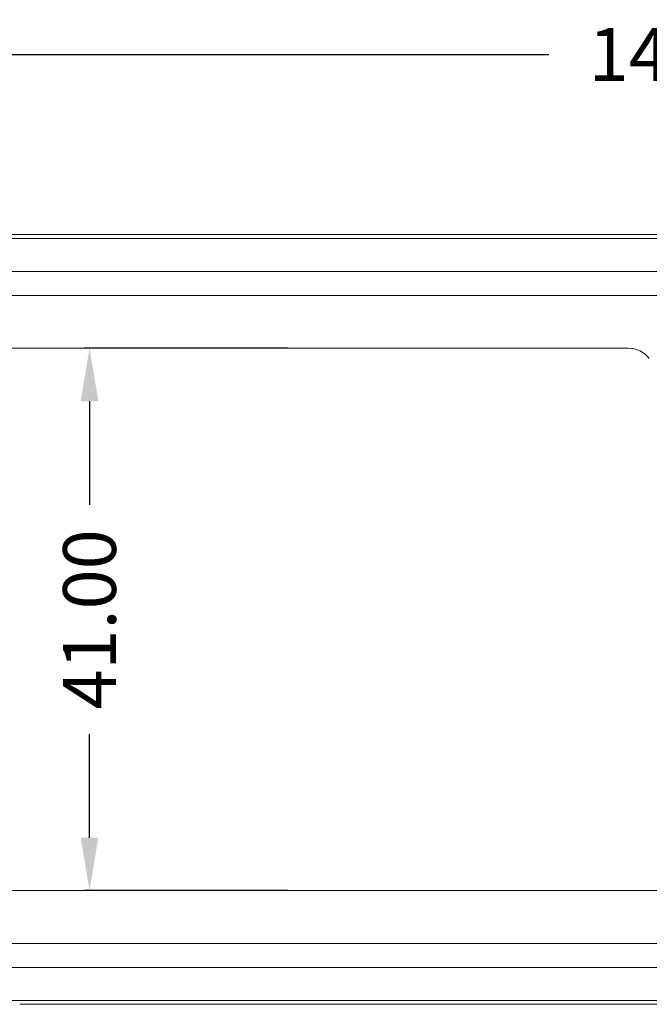
# Model space of a CAD drawing. Extents: x 595 to 2157, y -402 to 676.
# Drawn here: x 1529 to 1576, y 379 to 453 of the extents above; entities that cross this region are included whole.
import ezdxf

# ---------------------------------------------------------------- set-up
doc = ezdxf.new("R2010")
doc.units = 0
doc.header["$MEASUREMENT"] = 0
doc.layers.get('0').update_dxf_attribs({"lineweight": 0})
doc.layers.get('Defpoints').update_dxf_attribs({"lineweight": 0})
doc.dimstyles.get("Standard").update_dxf_attribs({"dimtxt": 0.18, "dimasz": 0.18, "dimexe": 0.18, "dimexo": 0.0625, "dimgap": 0.09, "dimtad": 0, "dimtih": 1, "dimtoh": 1, "dimdec": 4, "dimzin": 0, "dimdsep": 46, "dimtxsty": 'Standard', "dimcen": 0.09, "dimadec": 0, "dimazin": 0, "dimtfac": 1, "dimtdec": 4, "dimtofl": 0, "dimtmove": 0, "dimatfit": 0, "dimfxl": 0, "dimtolj": 1, "dimtzin": 0, "dimarcsym": 0})

# ---------------------------------------------------------------- blocks, each defined once
blk = doc.blocks.new('*D113')
at = {"color": 3, "lineweight": -2, "ltscale": 20}
for p, q in [((1505.966, 409.968), (1505.966, 451.077)), ((1653.957, 409.968), (1653.957, 451.077))]:
    blk.add_line(p, q, dxfattribs=at)
at = {"color": 4, "lineweight": -2, "ltscale": 20}
for p, q in [((1509.966, 450.681), (1568.628, 450.681)), ((1649.957, 450.681), (1591.295, 450.681))]:
    blk.add_line(p, q, dxfattribs=at)
at = {"color": 4, "lineweight": 0, "ltscale": 20}
for points in [[(1509.966, 451.347), (1509.966, 450.014), (1505.966, 450.681)], [(1649.957, 451.347), (1649.957, 450.014), (1653.957, 450.681)]]:
    blk.add_solid(points, dxfattribs=at)
at = {"layer": 'Defpoints', "color": 0, "lineweight": 0, "ltscale": 20}
for p in [(1505.966, 450.681), (1505.966, 407.968), (1653.957, 407.968)]:
    blk.add_point(p, dxfattribs=at)
at = {"color": 6, "ltscale": 20, "insert": (1579.961, 450.681), "char_height": 4, "attachment_point": 5}
blk.add_mtext('\\A1;147.99', dxfattribs=at)
blk = doc.blocks.new('*D114')
at = {"color": 3, "lineweight": -2, "ltscale": 20}
for p, q in [((1548.88, 428.468), (1533.486, 428.468)), ((1548.88, 387.468), (1533.486, 387.468))]:
    blk.add_line(p, q, dxfattribs=at)
at = {"color": 4, "lineweight": -2, "ltscale": 20}
for p, q in [((1533.882, 424.468), (1533.882, 416.634)), ((1533.882, 391.468), (1533.882, 399.301))]:
    blk.add_line(p, q, dxfattribs=at)
at = {"color": 4, "lineweight": 0, "ltscale": 20}
for points in [[(1533.215, 424.468), (1534.549, 424.468), (1533.882, 428.468)], [(1533.215, 391.468), (1534.549, 391.468), (1533.882, 387.468)]]:
    blk.add_solid(points, dxfattribs=at)
at = {"layer": 'Defpoints', "color": 0, "lineweight": 0, "ltscale": 20}
for p in [(1550.88, 428.468), (1533.882, 387.468), (1550.88, 387.468)]:
    blk.add_point(p, dxfattribs=at)
at = {"color": 6, "ltscale": 20, "insert": (1533.882, 407.968), "char_height": 4, "attachment_point": 5, "rotation": 90}
blk.add_mtext('\\A1;41.00', dxfattribs=at)

msp = doc.modelspace()

# ---------------------------------------------------------------- linework, layer by layer
at = {"color": 7, "linetype": 'Continuous'}
for p, q in [((1528.601, 437.06), (1631.322, 437.06)), ((1659.361, 436.772), (1500.561, 436.772)), ((1659.361, 434.272), (1500.561, 434.272)), ((1651.957, 432.468), (1507.966, 432.468)), ((1507.966, 428.468), (1574.638, 428.468)), ((1651.957, 387.468), (1507.966, 387.468)), ((1651.957, 383.468), (1507.966, 383.468)), ((1500.561, 381.663), (1659.361, 381.663)), ((1500.561, 379.163), (1659.361, 379.163)), ((1528.601, 378.875), (1631.322, 378.875))]:
    msp.add_line(p, q, dxfattribs=at)
msp.add_arc((1574.638, 426.468), 2, 37.93847, 90, dxfattribs=at)
msp.add_spline([(1527.338, 437.062), (1527.967, 437.061), (1528.601, 437.06)], degree=3, dxfattribs=at)

# ---------------------------------------------------------------- dimensions: what is measured, and where the dimension line sits
at = {"ltscale": 20}
dim = msp.add_linear_dim(base=(1505.966, 450.681), p1=(1653.957, 407.968), p2=(1505.966, 407.968), dimstyle='Standard', override={"dimtxt": 4, "dimasz": 4, "dimexe": 0.396, "dimexo": 2, "dimgap": 2, "dimtih": 0, "dimtoh": 0, "dimdec": 2, "dimcen": 3, "dimclrd": 4, "dimclre": 3, "dimclrt": 6, "dimadec": 2, "dimtdec": 2, "dimatfit": 3}, dxfattribs=at)
dim.commit()
dim.dimension.update_dxf_attribs({"geometry": '*D113', "text_midpoint": (1579.961, 450.681)})
dim = msp.add_linear_dim(base=(1533.882, 387.468), p1=(1550.88, 428.468), p2=(1550.88, 387.468), angle=90, dimstyle='Standard', override={"dimtxt": 4, "dimasz": 4, "dimexe": 0.396, "dimexo": 2, "dimgap": 2, "dimtih": 0, "dimtoh": 0, "dimdec": 2, "dimcen": 3, "dimclrd": 4, "dimclre": 3, "dimclrt": 6, "dimadec": 2, "dimtdec": 2, "dimatfit": 3}, dxfattribs=at)
dim.commit()
dim.dimension.update_dxf_attribs({"geometry": '*D114', "text_midpoint": (1533.882, 407.968)})

doc.saveas('drawing.dxf')
